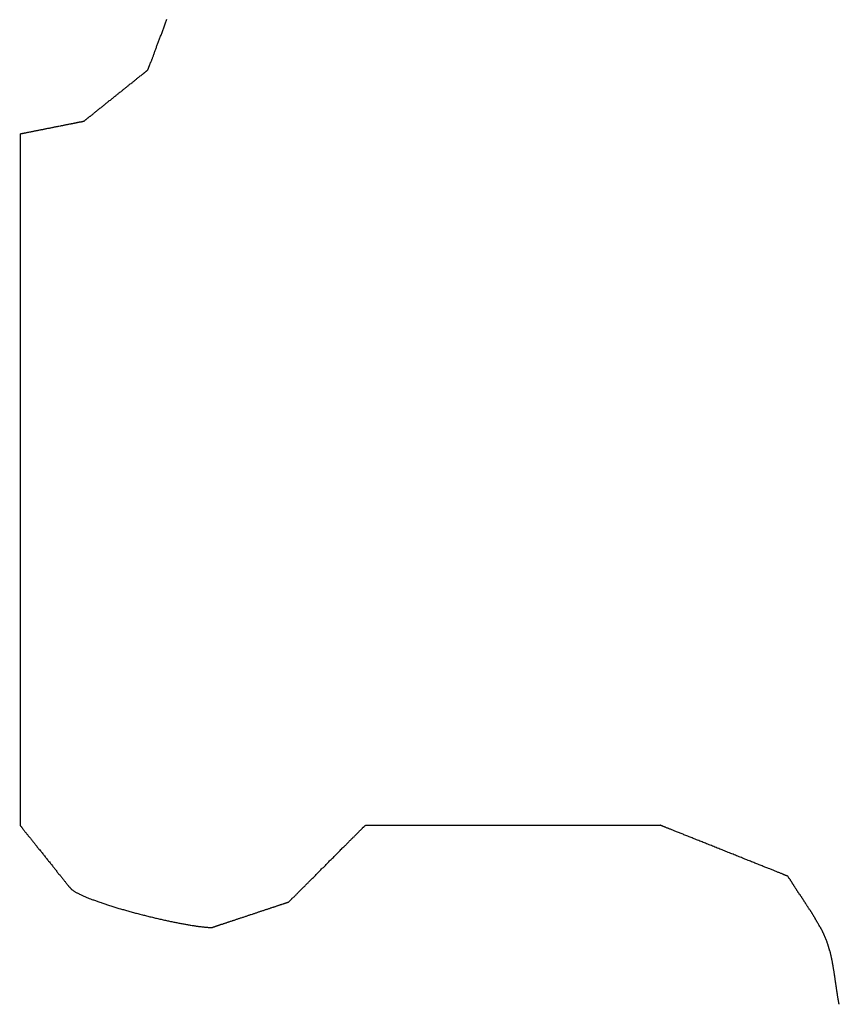
# Model space of a CAD drawing. Extents: x 174 to 331, y 6 to 159.
# Drawn here: x 309 to 312, y 79 to 82 of the extents above; entities that cross this region are included whole.
import ezdxf

# ---------------------------------------------------------------- set-up
doc = ezdxf.new("R2010")
doc.units = 0
doc.header["$LTSCALE"] = 4
doc.layers.add('SAPA_BESLAG', color=1, linetype='CONTINUOUS')

msp = doc.modelspace()

# ---------------------------------------------------------------- linework, layer by layer
at = {"layer": 'SAPA_BESLAG'}
for points in [[(309.753, 82.0761, 0), (309.753, 82.0761, 0), (309.753, 82.0762, 0), (309.753, 82.0764, 0), (309.753, 82.0766, 0), (309.754, 82.0769, 0), (309.754, 82.0773, 0), (309.754, 82.0777, 0), (309.754, 82.0782, 0), (309.754, 82.0788, 0), (309.755, 82.0794, 0), (309.755, 82.0801, 0), (309.755, 82.0809, 0), (309.755, 82.0817, 0), (309.756, 82.0826, 0), (309.756, 82.0835, 0), (309.756, 82.0845, 0), (309.757, 82.0855, 0), (309.757, 82.0866, 0), (309.758, 82.0878, 0), (309.758, 82.089, 0), (309.759, 82.0902, 0), (309.759, 82.0915, 0), (309.76, 82.0929, 0), (309.76, 82.0943, 0), (309.761, 82.0958, 0), (309.761, 82.0973, 0), (309.762, 82.0988, 0), (309.762, 82.1004, 0), (309.763, 82.1021, 0), (309.764, 82.1038, 0), (309.764, 82.1055, 0), (309.765, 82.1073, 0), (309.766, 82.1091, 0), (309.766, 82.111, 0), (309.767, 82.1129, 0), (309.768, 82.1148, 0), (309.769, 82.1168, 0), (309.769, 82.1188, 0), (309.77, 82.1209, 0), (309.771, 82.123, 0), (309.772, 82.1251, 0), (309.772, 82.1273, 0), (309.773, 82.1295, 0), (309.774, 82.1317, 0), (309.775, 82.134, 0), (309.776, 82.1363, 0), (309.777, 82.1386, 0), (309.778, 82.1409, 0), (309.778, 82.1433, 0), (309.779, 82.1457, 0), (309.78, 82.1481, 0), (309.781, 82.1506, 0), (309.782, 82.1531, 0), (309.783, 82.1556, 0), (309.784, 82.1581, 0), (309.785, 82.1606, 0), (309.786, 82.1632, 0), (309.787, 82.1658, 0), (309.788, 82.1684, 0), (309.789, 82.171, 0), (309.79, 82.1737, 0), (309.791, 82.1763, 0), (309.792, 82.179, 0), (309.793, 82.1817, 0), (309.794, 82.1844, 0), (309.795, 82.1871, 0), (309.796, 82.1898, 0), (309.797, 82.1926, 0), (309.798, 82.1953, 0), (309.799, 82.1981, 0), (309.8, 82.2008, 0), (309.801, 82.2036, 0), (309.802, 82.2064, 0), (309.803, 82.2092, 0), (309.804, 82.212, 0), (309.805, 82.2148, 0), (309.806, 82.2176, 0), (309.807, 82.2204, 0), (309.808, 82.2232, 0)], [(309.568, 81.9272, 0), (309.568, 81.9272, 0), (309.568, 81.9272, 0), (309.568, 81.9273, 0), (309.568, 81.9274, 0), (309.568, 81.9276, 0), (309.568, 81.9278, 0), (309.569, 81.928, 0), (309.569, 81.9283, 0), (309.569, 81.9285, 0), (309.57, 81.9289, 0), (309.57, 81.9292, 0), (309.571, 81.9296, 0), (309.571, 81.93, 0), (309.572, 81.9304, 0), (309.572, 81.9309, 0), (309.573, 81.9314, 0), (309.574, 81.9319, 0), (309.574, 81.9325, 0), (309.575, 81.933, 0), (309.576, 81.9336, 0), (309.577, 81.9343, 0), (309.577, 81.9349, 0), (309.578, 81.9356, 0), (309.579, 81.9363, 0), (309.58, 81.937, 0), (309.581, 81.9378, 0), (309.582, 81.9386, 0), (309.583, 81.9394, 0), (309.584, 81.9402, 0), (309.585, 81.9411, 0), (309.586, 81.9419, 0), (309.587, 81.9428, 0), (309.588, 81.9437, 0), (309.589, 81.9447, 0), (309.591, 81.9456, 0), (309.592, 81.9466, 0), (309.593, 81.9476, 0), (309.594, 81.9486, 0), (309.596, 81.9496, 0), (309.597, 81.9507, 0), (309.598, 81.9518, 0), (309.6, 81.9528, 0), (309.601, 81.9539, 0), (309.602, 81.9551, 0), (309.604, 81.9562, 0), (309.605, 81.9573, 0), (309.607, 81.9585, 0), (309.608, 81.9597, 0), (309.61, 81.9609, 0), (309.611, 81.9621, 0), (309.613, 81.9633, 0), (309.614, 81.9645, 0), (309.616, 81.9658, 0), (309.617, 81.967, 0), (309.619, 81.9683, 0), (309.621, 81.9696, 0), (309.622, 81.9708, 0), (309.624, 81.9721, 0), (309.625, 81.9735, 0), (309.627, 81.9748, 0), (309.629, 81.9761, 0), (309.63, 81.9774, 0), (309.632, 81.9788, 0), (309.634, 81.9801, 0), (309.635, 81.9815, 0), (309.637, 81.9828, 0), (309.639, 81.9842, 0), (309.64, 81.9856, 0), (309.642, 81.9869, 0), (309.644, 81.9883, 0), (309.646, 81.9897, 0), (309.647, 81.9911, 0), (309.649, 81.9925, 0), (309.651, 81.9939, 0), (309.653, 81.9953, 0), (309.654, 81.9967, 0), (309.656, 81.9981, 0), (309.658, 81.9995, 0), (309.66, 82.0009, 0), (309.661, 82.0023, 0), (309.663, 82.0037, 0), (309.665, 82.0051, 0), (309.667, 82.0065, 0), (309.668, 82.0079, 0), (309.67, 82.0093, 0), (309.672, 82.0107, 0), (309.674, 82.0121, 0), (309.675, 82.0135, 0), (309.677, 82.0149, 0), (309.679, 82.0163, 0), (309.68, 82.0177, 0), (309.682, 82.019, 0), (309.684, 82.0204, 0), (309.686, 82.0218, 0), (309.687, 82.0231, 0), (309.689, 82.0245, 0), (309.691, 82.0258, 0), (309.692, 82.0271, 0), (309.694, 82.0285, 0), (309.696, 82.0298, 0), (309.697, 82.0311, 0), (309.699, 82.0324, 0), (309.7, 82.0337, 0), (309.702, 82.0349, 0), (309.704, 82.0362, 0), (309.705, 82.0375, 0), (309.707, 82.0387, 0), (309.708, 82.0399, 0), (309.71, 82.0411, 0), (309.711, 82.0424, 0), (309.713, 82.0435, 0), (309.714, 82.0447, 0), (309.716, 82.0459, 0), (309.717, 82.047, 0), (309.718, 82.0482, 0), (309.72, 82.0493, 0), (309.721, 82.0504, 0), (309.723, 82.0515, 0), (309.724, 82.0525, 0), (309.725, 82.0536, 0), (309.727, 82.0546, 0), (309.728, 82.0556, 0), (309.729, 82.0566, 0), (309.73, 82.0576, 0), (309.731, 82.0585, 0), (309.733, 82.0595, 0), (309.734, 82.0604, 0), (309.735, 82.0613, 0), (309.736, 82.0622, 0), (309.737, 82.063, 0), (309.738, 82.0638, 0), (309.739, 82.0646, 0), (309.74, 82.0654, 0), (309.741, 82.0662, 0), (309.742, 82.0669, 0), (309.743, 82.0676, 0), (309.744, 82.0683, 0), (309.744, 82.069, 0), (309.745, 82.0696, 0), (309.746, 82.0702, 0), (309.747, 82.0708, 0), (309.747, 82.0713, 0), (309.748, 82.0718, 0), (309.749, 82.0723, 0), (309.749, 82.0728, 0), (309.75, 82.0732, 0), (309.75, 82.0736, 0), (309.751, 82.074, 0), (309.751, 82.0744, 0), (309.752, 82.0747, 0), (309.752, 82.075, 0), (309.752, 82.0752, 0), (309.752, 82.0754, 0), (309.753, 82.0756, 0), (309.753, 82.0758, 0), (309.753, 82.0759, 0), (309.753, 82.076, 0), (309.753, 82.076, 0), (309.753, 82.0761, 0)], [(309.382, 81.8902, 0), (309.382, 81.8902, 0), (309.382, 81.8902, 0), (309.382, 81.8902, 0), (309.382, 81.8903, 0), (309.383, 81.8903, 0), (309.383, 81.8904, 0), (309.383, 81.8905, 0), (309.384, 81.8906, 0), (309.384, 81.8907, 0), (309.385, 81.8908, 0), (309.386, 81.8909, 0), (309.386, 81.8911, 0), (309.387, 81.8912, 0), (309.388, 81.8914, 0), (309.389, 81.8916, 0), (309.39, 81.8918, 0), (309.391, 81.892, 0), (309.392, 81.8922, 0), (309.393, 81.8924, 0), (309.394, 81.8926, 0), (309.395, 81.8929, 0), (309.397, 81.8931, 0), (309.398, 81.8934, 0), (309.399, 81.8936, 0), (309.401, 81.8939, 0), (309.402, 81.8942, 0), (309.403, 81.8945, 0), (309.405, 81.8948, 0), (309.406, 81.8951, 0), (309.408, 81.8954, 0), (309.41, 81.8957, 0), (309.411, 81.896, 0), (309.413, 81.8964, 0), (309.415, 81.8967, 0), (309.416, 81.897, 0), (309.418, 81.8974, 0), (309.42, 81.8978, 0), (309.422, 81.8981, 0), (309.424, 81.8985, 0), (309.425, 81.8989, 0), (309.427, 81.8992, 0), (309.429, 81.8996, 0), (309.431, 81.9, 0), (309.433, 81.9004, 0), (309.435, 81.9008, 0), (309.437, 81.9012, 0), (309.439, 81.9016, 0), (309.441, 81.902, 0), (309.443, 81.9024, 0), (309.446, 81.9029, 0), (309.448, 81.9033, 0), (309.45, 81.9037, 0), (309.452, 81.9041, 0), (309.454, 81.9045, 0), (309.456, 81.905, 0), (309.458, 81.9054, 0), (309.46, 81.9058, 0), (309.463, 81.9063, 0), (309.465, 81.9067, 0), (309.467, 81.9071, 0), (309.469, 81.9076, 0), (309.471, 81.908, 0), (309.474, 81.9084, 0), (309.476, 81.9089, 0), (309.478, 81.9093, 0), (309.48, 81.9098, 0), (309.482, 81.9102, 0), (309.485, 81.9106, 0), (309.487, 81.9111, 0), (309.489, 81.9115, 0), (309.491, 81.9119, 0), (309.493, 81.9124, 0), (309.495, 81.9128, 0), (309.498, 81.9132, 0), (309.5, 81.9136, 0), (309.502, 81.9141, 0), (309.504, 81.9145, 0), (309.506, 81.9149, 0), (309.508, 81.9153, 0), (309.51, 81.9157, 0), (309.512, 81.9161, 0), (309.514, 81.9165, 0), (309.516, 81.9169, 0), (309.518, 81.9173, 0), (309.52, 81.9177, 0), (309.522, 81.9181, 0), (309.524, 81.9185, 0), (309.526, 81.9188, 0), (309.528, 81.9192, 0), (309.53, 81.9196, 0), (309.531, 81.9199, 0), (309.533, 81.9203, 0), (309.535, 81.9206, 0), (309.537, 81.921, 0), (309.538, 81.9213, 0), (309.54, 81.9216, 0), (309.541, 81.9219, 0), (309.543, 81.9223, 0), (309.545, 81.9226, 0), (309.546, 81.9229, 0), (309.547, 81.9231, 0), (309.549, 81.9234, 0), (309.55, 81.9237, 0), (309.552, 81.924, 0), (309.553, 81.9242, 0), (309.554, 81.9245, 0), (309.555, 81.9247, 0), (309.556, 81.9249, 0), (309.558, 81.9251, 0), (309.559, 81.9253, 0), (309.56, 81.9255, 0), (309.56, 81.9257, 0), (309.561, 81.9259, 0), (309.562, 81.9261, 0), (309.563, 81.9262, 0), (309.564, 81.9264, 0), (309.564, 81.9265, 0), (309.565, 81.9266, 0), (309.566, 81.9267, 0), (309.566, 81.9268, 0), (309.566, 81.9269, 0), (309.567, 81.927, 0), (309.567, 81.9271, 0), (309.567, 81.9271, 0), (309.568, 81.9271, 0), (309.568, 81.9272, 0), (309.568, 81.9272, 0)], [(309.382, 81.8902, 0), (309.382, 81.8898, 0), (309.382, 81.8887, 0), (309.382, 81.8869, 0), (309.382, 81.8843, 0), (309.382, 81.8811, 0), (309.382, 81.8772, 0), (309.382, 81.8726, 0), (309.382, 81.8673, 0), (309.382, 81.8614, 0), (309.382, 81.8548, 0), (309.382, 81.8476, 0), (309.382, 81.8398, 0), (309.382, 81.8314, 0), (309.382, 81.8224, 0), (309.382, 81.8128, 0), (309.382, 81.8027, 0), (309.382, 81.792, 0), (309.382, 81.7807, 0), (309.382, 81.7689, 0), (309.382, 81.7566, 0), (309.382, 81.7438, 0), (309.382, 81.7304, 0), (309.382, 81.7166, 0), (309.382, 81.7023, 0), (309.382, 81.6876, 0), (309.382, 81.6724, 0), (309.382, 81.6567, 0), (309.382, 81.6406, 0), (309.382, 81.6242, 0), (309.382, 81.6073, 0), (309.382, 81.59, 0), (309.382, 81.5723, 0), (309.382, 81.5542, 0), (309.382, 81.5358, 0), (309.382, 81.5171, 0), (309.382, 81.498, 0), (309.382, 81.4786, 0), (309.382, 81.4589, 0), (309.382, 81.4389, 0), (309.382, 81.4185, 0), (309.382, 81.398, 0), (309.382, 81.3771, 0), (309.382, 81.356, 0), (309.382, 81.3347, 0), (309.382, 81.3131, 0), (309.382, 81.2913, 0), (309.382, 81.2693, 0), (309.382, 81.2471, 0), (309.382, 81.2248, 0), (309.382, 81.2022, 0), (309.382, 81.1795, 0), (309.382, 81.1567, 0), (309.382, 81.1337, 0), (309.382, 81.1106, 0), (309.382, 81.0874, 0), (309.382, 81.0641, 0), (309.382, 81.0407, 0), (309.382, 81.0172, 0), (309.382, 80.9936, 0), (309.382, 80.97, 0), (309.382, 80.9464, 0), (309.382, 80.9227, 0), (309.382, 80.8991, 0), (309.382, 80.8754, 0), (309.382, 80.8517, 0), (309.382, 80.828, 0), (309.382, 80.8044, 0), (309.382, 80.7808, 0), (309.382, 80.7572, 0), (309.382, 80.7338, 0), (309.382, 80.7103, 0), (309.382, 80.687, 0), (309.382, 80.6638, 0), (309.382, 80.6407, 0), (309.382, 80.6177, 0), (309.382, 80.5949, 0), (309.382, 80.5722, 0), (309.382, 80.5497, 0), (309.382, 80.5273, 0), (309.382, 80.5051, 0), (309.382, 80.4831, 0), (309.382, 80.4613, 0), (309.382, 80.4397, 0), (309.382, 80.4184, 0), (309.382, 80.3973, 0), (309.382, 80.3765, 0), (309.382, 80.3559, 0), (309.382, 80.3356, 0), (309.382, 80.3155, 0), (309.382, 80.2958, 0), (309.382, 80.2764, 0), (309.382, 80.2573, 0), (309.382, 80.2386, 0), (309.382, 80.2202, 0), (309.382, 80.2021, 0), (309.382, 80.1845, 0), (309.382, 80.1672, 0), (309.382, 80.1503, 0), (309.382, 80.1338, 0), (309.382, 80.1177, 0), (309.382, 80.1021, 0), (309.382, 80.0868, 0), (309.382, 80.0721, 0), (309.382, 80.0578, 0), (309.382, 80.044, 0), (309.382, 80.0307, 0), (309.382, 80.0178, 0), (309.382, 80.0055, 0), (309.382, 79.9937, 0), (309.382, 79.9825, 0), (309.382, 79.9718, 0), (309.382, 79.9616, 0), (309.382, 79.952, 0), (309.382, 79.943, 0), (309.382, 79.9346, 0), (309.382, 79.9268, 0), (309.382, 79.9196, 0), (309.382, 79.9131, 0), (309.382, 79.9071, 0), (309.382, 79.9019, 0), (309.382, 79.8973, 0), (309.382, 79.8933, 0), (309.382, 79.8901, 0), (309.382, 79.8876, 0), (309.382, 79.8857, 0), (309.382, 79.8846, 0), (309.382, 79.8843, 0)], [(309.381, 79.8847, 0), (309.381, 79.8846, 0), (309.381, 79.8845, 0), (309.382, 79.8844, 0), (309.382, 79.8841, 0), (309.382, 79.8838, 0), (309.382, 79.8835, 0), (309.383, 79.883, 0), (309.383, 79.8825, 0), (309.383, 79.882, 0), (309.384, 79.8814, 0), (309.385, 79.8807, 0), (309.385, 79.88, 0), (309.386, 79.8792, 0), (309.386, 79.8784, 0), (309.387, 79.8775, 0), (309.388, 79.8766, 0), (309.389, 79.8756, 0), (309.389, 79.8745, 0), (309.39, 79.8734, 0), (309.391, 79.8723, 0), (309.392, 79.8711, 0), (309.393, 79.8699, 0), (309.394, 79.8686, 0), (309.395, 79.8673, 0), (309.396, 79.8659, 0), (309.397, 79.8645, 0), (309.399, 79.8631, 0), (309.4, 79.8616, 0), (309.401, 79.86, 0), (309.402, 79.8585, 0), (309.404, 79.8569, 0), (309.405, 79.8552, 0), (309.406, 79.8536, 0), (309.408, 79.8519, 0), (309.409, 79.8501, 0), (309.41, 79.8484, 0), (309.412, 79.8466, 0), (309.413, 79.8448, 0), (309.415, 79.8429, 0), (309.416, 79.841, 0), (309.418, 79.8391, 0), (309.419, 79.8372, 0), (309.421, 79.8352, 0), (309.423, 79.8333, 0), (309.424, 79.8313, 0), (309.426, 79.8293, 0), (309.427, 79.8272, 0), (309.429, 79.8252, 0), (309.431, 79.8231, 0), (309.432, 79.821, 0), (309.434, 79.8189, 0), (309.436, 79.8168, 0), (309.437, 79.8147, 0), (309.439, 79.8125, 0), (309.441, 79.8104, 0), (309.443, 79.8082, 0), (309.444, 79.8061, 0), (309.446, 79.8039, 0), (309.448, 79.8017, 0), (309.45, 79.7995, 0), (309.451, 79.7973, 0), (309.453, 79.7951, 0), (309.455, 79.793, 0), (309.457, 79.7908, 0), (309.458, 79.7886, 0), (309.46, 79.7864, 0), (309.462, 79.7842, 0), (309.464, 79.782, 0), (309.465, 79.7798, 0), (309.467, 79.7777, 0), (309.469, 79.7755, 0), (309.47, 79.7733, 0), (309.472, 79.7712, 0), (309.474, 79.7691, 0), (309.476, 79.7669, 0), (309.477, 79.7648, 0), (309.479, 79.7627, 0), (309.481, 79.7606, 0), (309.482, 79.7586, 0), (309.484, 79.7565, 0), (309.486, 79.7545, 0), (309.487, 79.7525, 0), (309.489, 79.7505, 0), (309.49, 79.7485, 0), (309.492, 79.7465, 0), (309.493, 79.7446, 0), (309.495, 79.7427, 0), (309.497, 79.7408, 0), (309.498, 79.739, 0), (309.499, 79.7371, 0), (309.501, 79.7353, 0), (309.502, 79.7336, 0), (309.504, 79.7318, 0), (309.505, 79.7301, 0), (309.506, 79.7285, 0), (309.508, 79.7268, 0), (309.509, 79.7252, 0), (309.51, 79.7237, 0), (309.511, 79.7221, 0), (309.513, 79.7207, 0), (309.514, 79.7192, 0), (309.515, 79.7178, 0), (309.516, 79.7164, 0), (309.517, 79.7151, 0), (309.518, 79.7138, 0), (309.519, 79.7126, 0), (309.52, 79.7114, 0), (309.521, 79.7103, 0), (309.522, 79.7092, 0), (309.523, 79.7081, 0), (309.523, 79.7072, 0), (309.524, 79.7062, 0), (309.525, 79.7053, 0), (309.526, 79.7045, 0), (309.526, 79.7037, 0), (309.527, 79.703, 0), (309.527, 79.7023, 0), (309.528, 79.7017, 0), (309.528, 79.7012, 0), (309.529, 79.7007, 0), (309.529, 79.7003, 0), (309.529, 79.6999, 0), (309.53, 79.6996, 0), (309.53, 79.6994, 0), (309.53, 79.6992, 0), (309.53, 79.6991, 0), (309.53, 79.6991, 0)], [(310.162, 79.6617, 0), (310.162, 79.6617, 0), (310.162, 79.6618, 0), (310.162, 79.6619, 0), (310.162, 79.6621, 0), (310.162, 79.6623, 0), (310.163, 79.6626, 0), (310.163, 79.6629, 0), (310.163, 79.6633, 0), (310.164, 79.6637, 0), (310.164, 79.6642, 0), (310.165, 79.6647, 0), (310.165, 79.6653, 0), (310.166, 79.6659, 0), (310.167, 79.6665, 0), (310.167, 79.6672, 0), (310.168, 79.668, 0), (310.169, 79.6688, 0), (310.17, 79.6696, 0), (310.171, 79.6705, 0), (310.171, 79.6714, 0), (310.172, 79.6723, 0), (310.173, 79.6733, 0), (310.174, 79.6743, 0), (310.175, 79.6754, 0), (310.177, 79.6765, 0), (310.178, 79.6776, 0), (310.179, 79.6788, 0), (310.18, 79.68, 0), (310.181, 79.6812, 0), (310.183, 79.6825, 0), (310.184, 79.6838, 0), (310.185, 79.6851, 0), (310.187, 79.6865, 0), (310.188, 79.6879, 0), (310.189, 79.6893, 0), (310.191, 79.6908, 0), (310.192, 79.6923, 0), (310.194, 79.6938, 0), (310.195, 79.6953, 0), (310.197, 79.6969, 0), (310.199, 79.6985, 0), (310.2, 79.7001, 0), (310.202, 79.7018, 0), (310.203, 79.7034, 0), (310.205, 79.7051, 0), (310.207, 79.7069, 0), (310.209, 79.7086, 0), (310.21, 79.7104, 0), (310.212, 79.7121, 0), (310.214, 79.7139, 0), (310.216, 79.7158, 0), (310.218, 79.7176, 0), (310.219, 79.7195, 0), (310.221, 79.7214, 0), (310.223, 79.7233, 0), (310.225, 79.7252, 0), (310.227, 79.7271, 0), (310.229, 79.729, 0), (310.231, 79.731, 0), (310.233, 79.733, 0), (310.235, 79.7349, 0), (310.237, 79.7369, 0), (310.239, 79.7389, 0), (310.241, 79.741, 0), (310.243, 79.743, 0), (310.245, 79.745, 0), (310.247, 79.7471, 0), (310.249, 79.7491, 0), (310.251, 79.7512, 0), (310.253, 79.7533, 0), (310.255, 79.7553, 0), (310.257, 79.7574, 0), (310.259, 79.7595, 0), (310.262, 79.7616, 0), (310.264, 79.7637, 0), (310.266, 79.7658, 0), (310.268, 79.7679, 0), (310.27, 79.77, 0), (310.272, 79.7721, 0), (310.274, 79.7742, 0), (310.276, 79.7763, 0), (310.278, 79.7784, 0), (310.28, 79.7805, 0), (310.282, 79.7826, 0), (310.285, 79.7847, 0), (310.287, 79.7868, 0), (310.289, 79.7889, 0), (310.291, 79.791, 0), (310.293, 79.7931, 0), (310.295, 79.7951, 0), (310.297, 79.7972, 0), (310.299, 79.7992, 0), (310.301, 79.8013, 0), (310.303, 79.8033, 0), (310.305, 79.8054, 0), (310.307, 79.8074, 0), (310.309, 79.8094, 0), (310.311, 79.8114, 0), (310.313, 79.8134, 0), (310.315, 79.8153, 0), (310.317, 79.8173, 0), (310.319, 79.8192, 0), (310.321, 79.8212, 0), (310.323, 79.8231, 0), (310.325, 79.825, 0), (310.327, 79.8268, 0), (310.328, 79.8287, 0), (310.33, 79.8306, 0), (310.332, 79.8324, 0), (310.334, 79.8342, 0), (310.336, 79.836, 0), (310.337, 79.8377, 0), (310.339, 79.8395, 0), (310.341, 79.8412, 0), (310.343, 79.8429, 0), (310.344, 79.8446, 0), (310.346, 79.8462, 0), (310.348, 79.8478, 0), (310.349, 79.8494, 0), (310.351, 79.851, 0), (310.352, 79.8525, 0), (310.354, 79.8541, 0), (310.355, 79.8555, 0), (310.357, 79.857, 0), (310.358, 79.8584, 0), (310.36, 79.8598, 0), (310.361, 79.8612, 0), (310.362, 79.8625, 0), (310.364, 79.8638, 0), (310.365, 79.8651, 0), (310.366, 79.8664, 0), (310.367, 79.8676, 0), (310.368, 79.8687, 0), (310.37, 79.8699, 0), (310.371, 79.871, 0), (310.372, 79.872, 0), (310.373, 79.873, 0), (310.374, 79.874, 0), (310.375, 79.875, 0), (310.376, 79.8759, 0), (310.376, 79.8767, 0), (310.377, 79.8776, 0), (310.378, 79.8783, 0), (310.379, 79.8791, 0), (310.379, 79.8798, 0), (310.38, 79.8804, 0), (310.381, 79.881, 0), (310.381, 79.8816, 0), (310.382, 79.8821, 0), (310.382, 79.8826, 0), (310.383, 79.883, 0), (310.383, 79.8834, 0), (310.383, 79.8837, 0), (310.384, 79.884, 0), (310.384, 79.8842, 0), (310.384, 79.8844, 0), (310.384, 79.8846, 0), (310.384, 79.8846, 0), (310.384, 79.8847, 0)], [(310.385, 79.8843, 0), (310.385, 79.8843, 0), (310.385, 79.8843, 0), (310.386, 79.8843, 0), (310.387, 79.8843, 0), (310.389, 79.8843, 0), (310.39, 79.8843, 0), (310.392, 79.8843, 0), (310.394, 79.8843, 0), (310.397, 79.8843, 0), (310.4, 79.8843, 0), (310.403, 79.8843, 0), (310.406, 79.8843, 0), (310.41, 79.8843, 0), (310.414, 79.8843, 0), (310.418, 79.8843, 0), (310.422, 79.8843, 0), (310.426, 79.8843, 0), (310.431, 79.8843, 0), (310.436, 79.8843, 0), (310.442, 79.8843, 0), (310.447, 79.8843, 0), (310.453, 79.8843, 0), (310.459, 79.8843, 0), (310.465, 79.8843, 0), (310.471, 79.8843, 0), (310.477, 79.8843, 0), (310.484, 79.8843, 0), (310.491, 79.8843, 0), (310.498, 79.8843, 0), (310.505, 79.8843, 0), (310.513, 79.8843, 0), (310.52, 79.8843, 0), (310.528, 79.8843, 0), (310.536, 79.8843, 0), (310.544, 79.8843, 0), (310.552, 79.8843, 0), (310.56, 79.8843, 0), (310.568, 79.8843, 0), (310.577, 79.8843, 0), (310.586, 79.8843, 0), (310.594, 79.8843, 0), (310.603, 79.8843, 0), (310.612, 79.8843, 0), (310.621, 79.8843, 0), (310.63, 79.8843, 0), (310.64, 79.8843, 0), (310.649, 79.8843, 0), (310.659, 79.8843, 0), (310.668, 79.8843, 0), (310.678, 79.8843, 0), (310.687, 79.8843, 0), (310.697, 79.8843, 0), (310.707, 79.8843, 0), (310.717, 79.8843, 0), (310.727, 79.8843, 0), (310.737, 79.8843, 0), (310.747, 79.8843, 0), (310.757, 79.8843, 0), (310.767, 79.8843, 0), (310.777, 79.8843, 0), (310.787, 79.8843, 0), (310.797, 79.8843, 0), (310.807, 79.8843, 0), (310.817, 79.8843, 0), (310.827, 79.8843, 0), (310.837, 79.8843, 0), (310.847, 79.8843, 0), (310.857, 79.8843, 0), (310.867, 79.8843, 0), (310.877, 79.8843, 0), (310.887, 79.8843, 0), (310.897, 79.8843, 0), (310.907, 79.8843, 0), (310.917, 79.8843, 0), (310.927, 79.8843, 0), (310.936, 79.8843, 0), (310.946, 79.8843, 0), (310.956, 79.8843, 0), (310.965, 79.8843, 0), (310.975, 79.8843, 0), (310.984, 79.8843, 0), (310.993, 79.8843, 0), (311.003, 79.8843, 0), (311.012, 79.8843, 0), (311.021, 79.8843, 0), (311.029, 79.8843, 0), (311.038, 79.8843, 0), (311.047, 79.8843, 0), (311.055, 79.8843, 0), (311.064, 79.8843, 0), (311.072, 79.8843, 0), (311.08, 79.8843, 0), (311.088, 79.8843, 0), (311.096, 79.8843, 0), (311.104, 79.8843, 0), (311.111, 79.8843, 0), (311.119, 79.8843, 0), (311.126, 79.8843, 0), (311.133, 79.8843, 0), (311.14, 79.8843, 0), (311.146, 79.8843, 0), (311.153, 79.8843, 0), (311.159, 79.8843, 0), (311.165, 79.8843, 0), (311.171, 79.8843, 0), (311.177, 79.8843, 0), (311.182, 79.8843, 0), (311.187, 79.8843, 0), (311.193, 79.8843, 0), (311.197, 79.8843, 0), (311.202, 79.8843, 0), (311.206, 79.8843, 0), (311.21, 79.8843, 0), (311.214, 79.8843, 0), (311.218, 79.8843, 0), (311.221, 79.8843, 0), (311.224, 79.8843, 0), (311.227, 79.8843, 0), (311.229, 79.8843, 0), (311.232, 79.8843, 0), (311.234, 79.8843, 0), (311.235, 79.8843, 0), (311.237, 79.8843, 0), (311.238, 79.8843, 0), (311.239, 79.8843, 0), (311.239, 79.8843, 0), (311.239, 79.8843, 0)], [(311.61, 79.7361, 0), (311.61, 79.7361, 0), (311.61, 79.7361, 0), (311.61, 79.7362, 0), (311.61, 79.7363, 0), (311.609, 79.7365, 0), (311.609, 79.7367, 0), (311.608, 79.7369, 0), (311.608, 79.7372, 0), (311.607, 79.7374, 0), (311.606, 79.7378, 0), (311.605, 79.7381, 0), (311.604, 79.7385, 0), (311.603, 79.7389, 0), (311.602, 79.7393, 0), (311.601, 79.7398, 0), (311.6, 79.7403, 0), (311.598, 79.7408, 0), (311.597, 79.7413, 0), (311.596, 79.7419, 0), (311.594, 79.7425, 0), (311.593, 79.7432, 0), (311.591, 79.7438, 0), (311.589, 79.7445, 0), (311.587, 79.7452, 0), (311.586, 79.7459, 0), (311.584, 79.7467, 0), (311.582, 79.7475, 0), (311.58, 79.7483, 0), (311.578, 79.7491, 0), (311.576, 79.7499, 0), (311.573, 79.7508, 0), (311.571, 79.7517, 0), (311.569, 79.7526, 0), (311.567, 79.7535, 0), (311.564, 79.7545, 0), (311.562, 79.7555, 0), (311.559, 79.7565, 0), (311.557, 79.7575, 0), (311.554, 79.7585, 0), (311.552, 79.7595, 0), (311.549, 79.7606, 0), (311.546, 79.7617, 0), (311.543, 79.7628, 0), (311.541, 79.7639, 0), (311.538, 79.765, 0), (311.535, 79.7662, 0), (311.532, 79.7673, 0), (311.529, 79.7685, 0), (311.526, 79.7697, 0), (311.523, 79.7709, 0), (311.52, 79.7721, 0), (311.517, 79.7733, 0), (311.514, 79.7746, 0), (311.511, 79.7758, 0), (311.508, 79.7771, 0), (311.504, 79.7784, 0), (311.501, 79.7797, 0), (311.498, 79.781, 0), (311.495, 79.7823, 0), (311.491, 79.7836, 0), (311.488, 79.7849, 0), (311.485, 79.7862, 0), (311.481, 79.7876, 0), (311.478, 79.7889, 0), (311.475, 79.7903, 0), (311.471, 79.7916, 0), (311.468, 79.793, 0), (311.465, 79.7944, 0), (311.461, 79.7957, 0), (311.458, 79.7971, 0), (311.454, 79.7985, 0), (311.451, 79.7999, 0), (311.447, 79.8013, 0), (311.444, 79.8027, 0), (311.44, 79.8041, 0), (311.437, 79.8055, 0), (311.433, 79.8069, 0), (311.43, 79.8083, 0), (311.426, 79.8097, 0), (311.423, 79.8111, 0), (311.419, 79.8125, 0), (311.416, 79.8139, 0), (311.412, 79.8153, 0), (311.409, 79.8167, 0), (311.405, 79.8181, 0), (311.402, 79.8195, 0), (311.398, 79.8208, 0), (311.395, 79.8222, 0), (311.391, 79.8236, 0), (311.388, 79.825, 0), (311.384, 79.8264, 0), (311.381, 79.8277, 0), (311.378, 79.8291, 0), (311.374, 79.8305, 0), (311.371, 79.8318, 0), (311.368, 79.8332, 0), (311.364, 79.8345, 0), (311.361, 79.8358, 0), (311.358, 79.8371, 0), (311.354, 79.8385, 0), (311.351, 79.8398, 0), (311.348, 79.8411, 0), (311.345, 79.8423, 0), (311.341, 79.8436, 0), (311.338, 79.8449, 0), (311.335, 79.8461, 0), (311.332, 79.8474, 0), (311.329, 79.8486, 0), (311.326, 79.8498, 0), (311.323, 79.851, 0), (311.32, 79.8522, 0), (311.317, 79.8534, 0), (311.314, 79.8545, 0), (311.311, 79.8557, 0), (311.308, 79.8568, 0), (311.306, 79.8579, 0), (311.303, 79.859, 0), (311.3, 79.8601, 0), (311.297, 79.8612, 0), (311.295, 79.8622, 0), (311.292, 79.8633, 0), (311.29, 79.8643, 0), (311.287, 79.8653, 0), (311.285, 79.8662, 0), (311.282, 79.8672, 0), (311.28, 79.8681, 0), (311.278, 79.869, 0), (311.276, 79.8699, 0), (311.273, 79.8708, 0), (311.271, 79.8716, 0), (311.269, 79.8725, 0), (311.267, 79.8733, 0), (311.265, 79.874, 0), (311.263, 79.8748, 0), (311.262, 79.8755, 0), (311.26, 79.8762, 0), (311.258, 79.8769, 0), (311.256, 79.8776, 0), (311.255, 79.8782, 0), (311.253, 79.8788, 0), (311.252, 79.8794, 0), (311.251, 79.8799, 0), (311.249, 79.8804, 0), (311.248, 79.8809, 0), (311.247, 79.8814, 0), (311.246, 79.8818, 0), (311.245, 79.8822, 0), (311.244, 79.8826, 0), (311.243, 79.883, 0), (311.242, 79.8833, 0), (311.241, 79.8836, 0), (311.241, 79.8838, 0), (311.24, 79.884, 0), (311.24, 79.8842, 0), (311.239, 79.8844, 0), (311.239, 79.8845, 0), (311.239, 79.8846, 0), (311.239, 79.8846, 0), (311.239, 79.8847, 0)], [(311.722, 79.5506, 0), (311.721, 79.5517, 0), (311.721, 79.5528, 0), (311.72, 79.5539, 0), (311.72, 79.555, 0), (311.719, 79.5562, 0), (311.719, 79.5573, 0), (311.718, 79.5584, 0), (311.718, 79.5595, 0), (311.717, 79.5607, 0), (311.717, 79.5618, 0), (311.716, 79.5629, 0), (311.716, 79.5641, 0), (311.715, 79.5652, 0), (311.715, 79.5664, 0), (311.714, 79.5675, 0), (311.714, 79.5687, 0), (311.713, 79.5698, 0), (311.713, 79.571, 0), (311.712, 79.5721, 0), (311.711, 79.5733, 0), (311.711, 79.5745, 0), (311.71, 79.5756, 0), (311.71, 79.5768, 0), (311.709, 79.578, 0), (311.709, 79.5791, 0), (311.708, 79.5803, 0), (311.707, 79.5815, 0), (311.707, 79.5826, 0), (311.706, 79.5838, 0), (311.705, 79.585, 0), (311.705, 79.5862, 0), (311.704, 79.5874, 0), (311.703, 79.5885, 0), (311.703, 79.5897, 0), (311.702, 79.5909, 0), (311.702, 79.5921, 0), (311.701, 79.5933, 0), (311.7, 79.5945, 0), (311.7, 79.5957, 0), (311.699, 79.5969, 0), (311.698, 79.5981, 0), (311.698, 79.5992, 0), (311.697, 79.6004, 0), (311.696, 79.6016, 0), (311.695, 79.6028, 0), (311.695, 79.604, 0), (311.694, 79.6052, 0), (311.693, 79.6064, 0), (311.693, 79.6076, 0), (311.692, 79.6088, 0), (311.691, 79.61, 0), (311.69, 79.6112, 0), (311.69, 79.6125, 0), (311.689, 79.6137, 0), (311.688, 79.6149, 0), (311.688, 79.6161, 0), (311.687, 79.6173, 0), (311.686, 79.6185, 0), (311.685, 79.6197, 0), (311.685, 79.6209, 0), (311.684, 79.6221, 0), (311.683, 79.6233, 0), (311.682, 79.6245, 0), (311.682, 79.6257, 0), (311.681, 79.627, 0), (311.68, 79.6282, 0), (311.679, 79.6294, 0), (311.679, 79.6306, 0), (311.678, 79.6318, 0), (311.677, 79.633, 0), (311.676, 79.6342, 0), (311.676, 79.6354, 0), (311.675, 79.6366, 0), (311.674, 79.6379, 0), (311.673, 79.6391, 0), (311.672, 79.6403, 0), (311.672, 79.6415, 0), (311.671, 79.6427, 0), (311.67, 79.6439, 0), (311.669, 79.6451, 0), (311.669, 79.6463, 0), (311.668, 79.6475, 0), (311.667, 79.6487, 0), (311.666, 79.6499, 0), (311.665, 79.6512, 0), (311.665, 79.6524, 0), (311.664, 79.6536, 0), (311.663, 79.6548, 0), (311.662, 79.656, 0), (311.661, 79.6572, 0), (311.661, 79.6584, 0), (311.66, 79.6596, 0), (311.659, 79.6608, 0), (311.658, 79.662, 0), (311.657, 79.6632, 0), (311.657, 79.6644, 0), (311.656, 79.6656, 0), (311.655, 79.6668, 0), (311.654, 79.668, 0), (311.654, 79.6692, 0), (311.653, 79.6704, 0), (311.652, 79.6716, 0), (311.651, 79.6727, 0), (311.65, 79.6739, 0), (311.65, 79.6751, 0), (311.649, 79.6763, 0), (311.648, 79.6775, 0), (311.647, 79.6787, 0), (311.646, 79.6799, 0), (311.646, 79.681, 0), (311.645, 79.6822, 0), (311.644, 79.6834, 0), (311.643, 79.6846, 0), (311.643, 79.6857, 0), (311.642, 79.6869, 0), (311.641, 79.6881, 0), (311.64, 79.6892, 0), (311.639, 79.6904, 0), (311.639, 79.6916, 0), (311.638, 79.6927, 0), (311.637, 79.6939, 0), (311.636, 79.695, 0), (311.636, 79.6962, 0), (311.635, 79.6974, 0), (311.634, 79.6985, 0), (311.633, 79.6997, 0), (311.633, 79.7008, 0), (311.632, 79.702, 0), (311.631, 79.7031, 0), (311.63, 79.7042, 0), (311.63, 79.7054, 0), (311.629, 79.7065, 0), (311.628, 79.7076, 0), (311.627, 79.7088, 0), (311.627, 79.7099, 0), (311.626, 79.711, 0), (311.625, 79.7121, 0), (311.624, 79.7133, 0), (311.624, 79.7144, 0), (311.623, 79.7155, 0), (311.622, 79.7166, 0), (311.622, 79.7177, 0), (311.621, 79.7188, 0), (311.62, 79.7199, 0), (311.62, 79.721, 0), (311.619, 79.7221, 0), (311.618, 79.7232, 0), (311.617, 79.7243, 0), (311.617, 79.7254, 0), (311.616, 79.7265, 0), (311.615, 79.7275, 0), (311.615, 79.7286, 0), (311.614, 79.7297, 0), (311.613, 79.7308, 0), (311.613, 79.7318, 0), (311.612, 79.7329, 0), (311.612, 79.734, 0), (311.611, 79.735, 0), (311.61, 79.7361, 0)], [(309.53, 79.6991, 0), (309.531, 79.6982, 0), (309.532, 79.6974, 0), (309.533, 79.6965, 0), (309.535, 79.6957, 0), (309.536, 79.6948, 0), (309.537, 79.6939, 0), (309.539, 79.6931, 0), (309.54, 79.6922, 0), (309.542, 79.6913, 0), (309.543, 79.6904, 0), (309.545, 79.6895, 0), (309.547, 79.6886, 0), (309.548, 79.6877, 0), (309.55, 79.6868, 0), (309.552, 79.6859, 0), (309.554, 79.685, 0), (309.555, 79.6841, 0), (309.557, 79.6832, 0), (309.559, 79.6823, 0), (309.561, 79.6814, 0), (309.563, 79.6805, 0), (309.565, 79.6795, 0), (309.567, 79.6786, 0), (309.57, 79.6777, 0), (309.572, 79.6767, 0), (309.574, 79.6758, 0), (309.576, 79.6749, 0), (309.579, 79.6739, 0), (309.581, 79.673, 0), (309.583, 79.6721, 0), (309.586, 79.6711, 0), (309.588, 79.6702, 0), (309.59, 79.6692, 0), (309.593, 79.6683, 0), (309.595, 79.6674, 0), (309.598, 79.6664, 0), (309.601, 79.6655, 0), (309.603, 79.6645, 0), (309.606, 79.6636, 0), (309.608, 79.6626, 0), (309.611, 79.6617, 0), (309.614, 79.6607, 0), (309.617, 79.6598, 0), (309.619, 79.6588, 0), (309.622, 79.6579, 0), (309.625, 79.657, 0), (309.628, 79.656, 0), (309.631, 79.6551, 0), (309.633, 79.6541, 0), (309.636, 79.6532, 0), (309.639, 79.6522, 0), (309.642, 79.6513, 0), (309.645, 79.6504, 0), (309.648, 79.6494, 0), (309.651, 79.6485, 0), (309.654, 79.6476, 0), (309.657, 79.6467, 0), (309.66, 79.6457, 0), (309.663, 79.6448, 0), (309.666, 79.6439, 0), (309.669, 79.643, 0), (309.673, 79.642, 0), (309.676, 79.6411, 0), (309.679, 79.6402, 0), (309.682, 79.6393, 0), (309.685, 79.6384, 0), (309.688, 79.6375, 0), (309.691, 79.6366, 0), (309.695, 79.6357, 0), (309.698, 79.6348, 0), (309.701, 79.634, 0), (309.704, 79.6331, 0), (309.707, 79.6322, 0), (309.711, 79.6313, 0), (309.714, 79.6305, 0), (309.717, 79.6296, 0), (309.72, 79.6287, 0), (309.724, 79.6279, 0), (309.727, 79.627, 0), (309.73, 79.6262, 0), (309.733, 79.6254, 0), (309.737, 79.6245, 0), (309.74, 79.6237, 0), (309.743, 79.6229, 0), (309.746, 79.6221, 0), (309.749, 79.6213, 0), (309.753, 79.6205, 0), (309.756, 79.6197, 0), (309.759, 79.6189, 0), (309.762, 79.6181, 0), (309.766, 79.6173, 0), (309.769, 79.6166, 0), (309.772, 79.6158, 0), (309.775, 79.615, 0), (309.778, 79.6143, 0), (309.782, 79.6135, 0), (309.785, 79.6128, 0), (309.788, 79.6121, 0), (309.791, 79.6114, 0), (309.794, 79.6107, 0), (309.797, 79.61, 0), (309.801, 79.6093, 0), (309.804, 79.6086, 0), (309.807, 79.6079, 0), (309.81, 79.6072, 0), (309.813, 79.6066, 0), (309.816, 79.6059, 0), (309.819, 79.6053, 0), (309.822, 79.6047, 0), (309.825, 79.604, 0), (309.828, 79.6034, 0), (309.831, 79.6028, 0), (309.834, 79.6022, 0), (309.837, 79.6016, 0), (309.84, 79.6011, 0), (309.843, 79.6005, 0), (309.846, 79.5999, 0), (309.849, 79.5994, 0), (309.851, 79.5989, 0), (309.854, 79.5983, 0), (309.857, 79.5978, 0), (309.86, 79.5973, 0), (309.862, 79.5968, 0), (309.865, 79.5963, 0), (309.868, 79.5959, 0), (309.87, 79.5954, 0), (309.873, 79.595, 0), (309.876, 79.5945, 0), (309.878, 79.5941, 0), (309.881, 79.5937, 0), (309.883, 79.5933, 0), (309.886, 79.5929, 0), (309.888, 79.5925, 0), (309.891, 79.5922, 0), (309.893, 79.5918, 0), (309.895, 79.5915, 0), (309.898, 79.5912, 0), (309.9, 79.5909, 0), (309.902, 79.5906, 0), (309.904, 79.5903, 0), (309.907, 79.59, 0), (309.909, 79.5897, 0), (309.911, 79.5895, 0), (309.913, 79.5893, 0), (309.915, 79.5891, 0), (309.917, 79.5889, 0), (309.919, 79.5887, 0), (309.921, 79.5885, 0), (309.923, 79.5883, 0), (309.924, 79.5882, 0), (309.926, 79.5881, 0), (309.928, 79.5879, 0), (309.93, 79.5878, 0), (309.931, 79.5878, 0), (309.933, 79.5877, 0), (309.934, 79.5876, 0), (309.936, 79.5876, 0), (309.937, 79.5876, 0), (309.939, 79.5876, 0)], [(309.939, 79.5876, 0), (309.939, 79.5876, 0), (309.939, 79.5876, 0), (309.939, 79.5876, 0), (309.939, 79.5877, 0), (309.939, 79.5878, 0), (309.94, 79.5879, 0), (309.94, 79.588, 0), (309.94, 79.5881, 0), (309.941, 79.5882, 0), (309.941, 79.5884, 0), (309.942, 79.5886, 0), (309.942, 79.5888, 0), (309.943, 79.589, 0), (309.944, 79.5892, 0), (309.944, 79.5894, 0), (309.945, 79.5897, 0), (309.946, 79.5899, 0), (309.947, 79.5902, 0), (309.948, 79.5905, 0), (309.948, 79.5908, 0), (309.949, 79.5911, 0), (309.95, 79.5914, 0), (309.951, 79.5918, 0), (309.952, 79.5921, 0), (309.954, 79.5925, 0), (309.955, 79.5929, 0), (309.956, 79.5932, 0), (309.957, 79.5936, 0), (309.958, 79.5941, 0), (309.96, 79.5945, 0), (309.961, 79.5949, 0), (309.962, 79.5954, 0), (309.964, 79.5958, 0), (309.965, 79.5963, 0), (309.966, 79.5968, 0), (309.968, 79.5972, 0), (309.969, 79.5977, 0), (309.971, 79.5982, 0), (309.972, 79.5987, 0), (309.974, 79.5993, 0), (309.976, 79.5998, 0), (309.977, 79.6003, 0), (309.979, 79.6009, 0), (309.981, 79.6014, 0), (309.982, 79.602, 0), (309.984, 79.6026, 0), (309.986, 79.6032, 0), (309.987, 79.6037, 0), (309.989, 79.6043, 0), (309.991, 79.6049, 0), (309.993, 79.6055, 0), (309.995, 79.6062, 0), (309.997, 79.6068, 0), (309.998, 79.6074, 0), (310, 79.608, 0), (310.002, 79.6087, 0), (310.004, 79.6093, 0), (310.006, 79.6099, 0), (310.008, 79.6106, 0), (310.01, 79.6113, 0), (310.012, 79.6119, 0), (310.014, 79.6126, 0), (310.016, 79.6132, 0), (310.018, 79.6139, 0), (310.02, 79.6146, 0), (310.022, 79.6153, 0), (310.024, 79.6159, 0), (310.026, 79.6166, 0), (310.028, 79.6173, 0), (310.03, 79.618, 0), (310.032, 79.6187, 0), (310.035, 79.6194, 0), (310.037, 79.6201, 0), (310.039, 79.6208, 0), (310.041, 79.6215, 0), (310.043, 79.6222, 0), (310.045, 79.6229, 0), (310.047, 79.6236, 0), (310.049, 79.6243, 0), (310.051, 79.625, 0), (310.053, 79.6257, 0), (310.056, 79.6264, 0), (310.058, 79.6271, 0), (310.06, 79.6278, 0), (310.062, 79.6284, 0), (310.064, 79.6291, 0), (310.066, 79.6298, 0), (310.068, 79.6305, 0), (310.07, 79.6312, 0), (310.072, 79.6319, 0), (310.074, 79.6326, 0), (310.076, 79.6333, 0), (310.078, 79.634, 0), (310.08, 79.6346, 0), (310.082, 79.6353, 0), (310.084, 79.636, 0), (310.086, 79.6366, 0), (310.088, 79.6373, 0), (310.09, 79.638, 0), (310.092, 79.6386, 0), (310.094, 79.6393, 0), (310.096, 79.6399, 0), (310.098, 79.6406, 0), (310.1, 79.6412, 0), (310.102, 79.6418, 0), (310.104, 79.6425, 0), (310.106, 79.6431, 0), (310.108, 79.6437, 0), (310.109, 79.6443, 0), (310.111, 79.6449, 0), (310.113, 79.6455, 0), (310.115, 79.6461, 0), (310.117, 79.6466, 0), (310.118, 79.6472, 0), (310.12, 79.6478, 0), (310.122, 79.6483, 0), (310.123, 79.6489, 0), (310.125, 79.6494, 0), (310.127, 79.65, 0), (310.128, 79.6505, 0), (310.13, 79.651, 0), (310.131, 79.6515, 0), (310.133, 79.652, 0), (310.134, 79.6525, 0), (310.136, 79.6529, 0), (310.137, 79.6534, 0), (310.138, 79.6539, 0), (310.14, 79.6543, 0), (310.141, 79.6547, 0), (310.142, 79.6552, 0), (310.143, 79.6556, 0), (310.145, 79.656, 0), (310.146, 79.6564, 0), (310.147, 79.6567, 0), (310.148, 79.6571, 0), (310.149, 79.6575, 0), (310.15, 79.6578, 0), (310.151, 79.6581, 0), (310.152, 79.6584, 0), (310.153, 79.6587, 0), (310.154, 79.659, 0), (310.155, 79.6593, 0), (310.155, 79.6596, 0), (310.156, 79.6598, 0), (310.157, 79.66, 0), (310.158, 79.6603, 0), (310.158, 79.6605, 0), (310.159, 79.6606, 0), (310.159, 79.6608, 0), (310.16, 79.661, 0), (310.16, 79.6611, 0), (310.16, 79.6612, 0), (310.161, 79.6614, 0), (310.161, 79.6614, 0), (310.161, 79.6615, 0), (310.162, 79.6616, 0), (310.162, 79.6616, 0), (310.162, 79.6617, 0), (310.162, 79.6617, 0)], [(311.759, 79.3647, 0), (311.759, 79.3659, 0), (311.758, 79.3672, 0), (311.758, 79.3685, 0), (311.758, 79.3698, 0), (311.758, 79.3711, 0), (311.757, 79.3724, 0), (311.757, 79.3738, 0), (311.757, 79.3751, 0), (311.757, 79.3765, 0), (311.756, 79.3778, 0), (311.756, 79.3792, 0), (311.756, 79.3806, 0), (311.756, 79.382, 0), (311.755, 79.3834, 0), (311.755, 79.3848, 0), (311.755, 79.3862, 0), (311.755, 79.3876, 0), (311.754, 79.389, 0), (311.754, 79.3905, 0), (311.754, 79.3919, 0), (311.754, 79.3933, 0), (311.754, 79.3948, 0), (311.753, 79.3963, 0), (311.753, 79.3977, 0), (311.753, 79.3992, 0), (311.753, 79.4007, 0), (311.752, 79.4022, 0), (311.752, 79.4037, 0), (311.752, 79.4052, 0), (311.752, 79.4067, 0), (311.751, 79.4082, 0), (311.751, 79.4097, 0), (311.751, 79.4112, 0), (311.751, 79.4127, 0), (311.751, 79.4143, 0), (311.75, 79.4158, 0), (311.75, 79.4173, 0), (311.75, 79.4189, 0), (311.75, 79.4204, 0), (311.749, 79.422, 0), (311.749, 79.4235, 0), (311.749, 79.4251, 0), (311.749, 79.4267, 0), (311.748, 79.4282, 0), (311.748, 79.4298, 0), (311.748, 79.4314, 0), (311.748, 79.4329, 0), (311.747, 79.4345, 0), (311.747, 79.4361, 0), (311.747, 79.4376, 0), (311.747, 79.4392, 0), (311.747, 79.4408, 0), (311.746, 79.4424, 0), (311.746, 79.444, 0), (311.746, 79.4456, 0), (311.746, 79.4471, 0), (311.745, 79.4487, 0), (311.745, 79.4503, 0), (311.745, 79.4519, 0), (311.745, 79.4535, 0), (311.744, 79.4551, 0), (311.744, 79.4567, 0), (311.744, 79.4582, 0), (311.744, 79.4598, 0), (311.743, 79.4614, 0), (311.743, 79.463, 0), (311.743, 79.4646, 0), (311.742, 79.4662, 0), (311.742, 79.4677, 0), (311.742, 79.4693, 0), (311.742, 79.4709, 0), (311.741, 79.4725, 0), (311.741, 79.474, 0), (311.741, 79.4756, 0), (311.741, 79.4772, 0), (311.74, 79.4787, 0), (311.74, 79.4803, 0), (311.74, 79.4819, 0), (311.739, 79.4834, 0), (311.739, 79.485, 0), (311.739, 79.4865, 0), (311.739, 79.488, 0), (311.738, 79.4896, 0), (311.738, 79.4911, 0), (311.738, 79.4927, 0), (311.737, 79.4942, 0), (311.737, 79.4957, 0), (311.737, 79.4972, 0), (311.736, 79.4987, 0), (311.736, 79.5002, 0), (311.736, 79.5017, 0), (311.735, 79.5032, 0), (311.735, 79.5047, 0), (311.735, 79.5062, 0), (311.734, 79.5077, 0), (311.734, 79.5091, 0), (311.734, 79.5106, 0), (311.733, 79.5121, 0), (311.733, 79.5135, 0), (311.733, 79.515, 0), (311.732, 79.5164, 0), (311.732, 79.5178, 0), (311.732, 79.5192, 0), (311.731, 79.5207, 0), (311.731, 79.5221, 0), (311.731, 79.5235, 0), (311.73, 79.5248, 0), (311.73, 79.5262, 0), (311.729, 79.5276, 0), (311.729, 79.529, 0), (311.729, 79.5303, 0), (311.728, 79.5316, 0), (311.728, 79.533, 0), (311.727, 79.5343, 0), (311.727, 79.5356, 0), (311.727, 79.5369, 0), (311.726, 79.5382, 0), (311.726, 79.5395, 0), (311.725, 79.5408, 0), (311.725, 79.542, 0), (311.724, 79.5433, 0), (311.724, 79.5445, 0), (311.724, 79.5458, 0), (311.723, 79.547, 0), (311.723, 79.5482, 0), (311.722, 79.5494, 0), (311.722, 79.5506, 0)]]:
    msp.add_polyline3d(points, dxfattribs=at)

doc.saveas('drawing.dxf')
